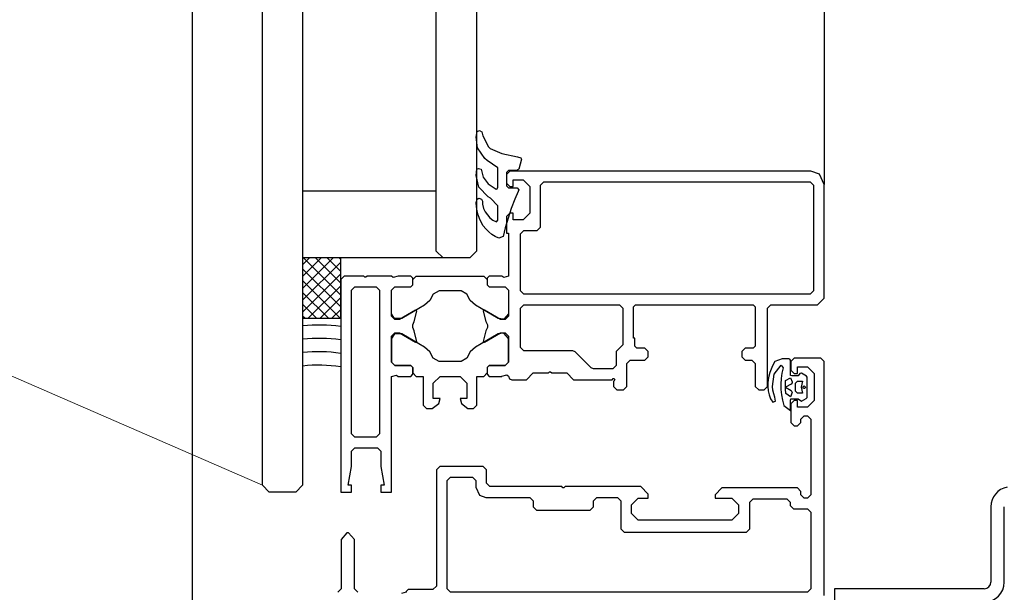
# Model space of a CAD drawing. Extents: x 53421 to 53603, y -28332 to -28255.
# Drawn here: x 53455 to 53456, y -28322 to -28322 of the extents above; entities that cross this region are included whole.
import ezdxf

# ---------------------------------------------------------------- set-up
doc = ezdxf.new("R2010")
doc.units = 0
doc.header["$MEASUREMENT"] = 0
doc.linetypes.add('HIDDEN', pattern=[0.375, 0.25, -0.125])
for name, color, linetype in [('A-infissi', 8, 'CONTINUOUS'), ('A-Tratteggi', 7, 'HIDDEN'), ('A-vetri', 5, 'CONTINUOUS')]:
    doc.layers.add(name, color=color, linetype=linetype)

msp = doc.modelspace()

# ---------------------------------------------------------------- linework, layer by layer
at = {"layer": 'A-infissi', "ltscale": 50}
for p, q in [((53455.49331500725, -28321.66276055762), (53455.49331500725, -28320.91277055688)), ((53455.58779537726, -28320.91277055688), (53455.58779537726, -28321.59876929272)), ((53455.53577095682, -28321.59170132441), (53455.53591095716, -28321.59083132452)), ((53455.53591095716, -28321.59083132452), (53455.53627095681, -28321.59071132416)), ((53455.53627095681, -28321.59071132416), (53455.53660095722, -28321.59088132424)), ((53455.53660095722, -28321.59088132424), (53455.53674095709, -28321.59149132437)), ((53455.53597095711, -28321.59332132429), (53455.53577095682, -28321.59170132441)), ((53455.53674095709, -28321.59149132437), (53455.53758095724, -28321.59316132445)), ((53455.53706095678, -28321.59487132431), (53455.53597095711, -28321.59332132429)), ((53455.53758095724, -28321.59316132445), (53455.53786095697, -28321.59342132444)), ((53455.53786095697, -28321.59342132444), (53455.539580957, -28321.5941513244)), ((53455.539580957, -28321.5941513244), (53455.54195095689, -28321.59463132439)), ((53455.53742095691, -28321.59518132431), (53455.53706095678, -28321.59487132431)), ((53455.53901095707, -28321.59630132431), (53455.53742095691, -28321.59518132431)), ((53455.54195095689, -28321.59463132439), (53455.54242095687, -28321.59477132439)), ((53455.54251095689, -28321.59499132439), (53455.54211095688, -28321.59648132438)), ((53455.54242095687, -28321.59477132439), (53455.54251095689, -28321.59499132439)), ((53455.53577095682, -28321.59741132445), (53455.5358709572, -28321.59651132435)), ((53455.5358709572, -28321.59651132435), (53455.5361209572, -28321.59639132435)), ((53455.5361209572, -28321.59639132435), (53455.53652095682, -28321.59651132435)), ((53455.53652095682, -28321.59651132435), (53455.53681095678, -28321.59769132442)), ((53455.53901095707, -28321.59920132441), (53455.53901095707, -28321.59630132431)), ((53455.54079531541, -28321.59677065693), (53455.54029532993, -28321.59727067144)), ((53455.54029532993, -28321.59727067144), (53455.54029536766, -28321.59857067068)), ((53455.54059095687, -28321.59670132441), (53455.54031095678, -28321.59700132436)), ((53455.54031095678, -28321.59700132436), (53455.54031095678, -28321.59899132437)), ((53455.54182095689, -28321.59670132441), (53455.54059095687, -28321.59670132441)), ((53455.5857953192, -28321.59676935077), (53455.54079531541, -28321.59677065693)), ((53455.54211095688, -28321.59648132438), (53455.54182095689, -28321.59670132441)), ((53455.58708532614, -28321.59723931455), (53455.5857953192, -28321.59676935077)), ((53455.58779537726, -28321.59876929272), (53455.58708532614, -28321.59723931455)), ((53455.53616095716, -28321.59920132441), (53455.53577095682, -28321.59741132445)), ((53455.53681095678, -28321.59769132442), (53455.53753095704, -28321.59869132442)), ((53455.53753095704, -28321.59869132442), (53455.53873095709, -28321.5995013246)), ((53455.54029536766, -28321.59857067068), (53455.54079538217, -28321.59907065617)), ((53455.54129535315, -28321.59807064166), (53455.54279535315, -28321.59807059812)), ((53455.54129538217, -28321.59907064166), (53455.54129535315, -28321.59807064166)), ((53455.54279535315, -28321.59807059812), (53455.54379538217, -28321.59907056909)), ((53455.54539537866, -28321.59887052188), (53455.54589536414, -28321.59837050737)), ((53455.54589536414, -28321.59837050737), (53455.58569535955, -28321.59836935214)), ((53455.58569535955, -28321.59836935214), (53455.58619537406, -28321.59886933763)), ((53455.58779587069, -28321.61576929271), (53455.58779537726, -28321.59876929272)), ((53455.53754095679, -28321.60062132449), (53455.53616095716, -28321.59920132441)), ((53455.53873095709, -28321.5995013246), (53455.53891095692, -28321.59943132443)), ((53455.53891095692, -28321.59943132443), (53455.53901095707, -28321.59920132441)), ((53455.54031095678, -28321.59899132437), (53455.54061095673, -28321.59929132456)), ((53455.54061095673, -28321.59929132456), (53455.54186095673, -28321.59929132456)), ((53455.54079538217, -28321.59907065617), (53455.54129538217, -28321.59907064166)), ((53455.542010957, -28321.59983132452), (53455.54153095705, -28321.60098132462)), ((53455.54201095671, -28321.59983132452), (53455.54153095681, -28321.60098132462)), ((53455.54186095703, -28321.59929132456), (53455.54211095699, -28321.59956132454)), ((53455.54186095673, -28321.59929132456), (53455.5421109567, -28321.59956132454)), ((53455.54211095699, -28321.59956132454), (53455.542010957, -28321.59983132452)), ((53455.5421109567, -28321.59956132454), (53455.54201095671, -28321.59983132452)), ((53455.54379538217, -28321.59907056909), (53455.54379549828, -28321.60307056909)), ((53455.54539556152, -28321.60517052494), (53455.54539537866, -28321.59887052188)), ((53455.58619537406, -28321.59886933763), (53455.58619583266, -28321.61466933877)), ((53455.53577095682, -28321.60149132437), (53455.53591095716, -28321.60095132441)), ((53455.53580095703, -28321.6021013245), (53455.53577095682, -28321.60149132437)), ((53455.53591095716, -28321.60095132441), (53455.5361709569, -28321.60083132452)), ((53455.5361709569, -28321.60083132452), (53455.536570957, -28321.60098132462)), ((53455.536570957, -28321.60098132462), (53455.53668095714, -28321.60126132435)), ((53455.53668095714, -28321.60126132435), (53455.53668095714, -28321.60139132447)), ((53455.53668095714, -28321.60139132447), (53455.5366909569, -28321.60156132454)), ((53455.5366909569, -28321.60156132454), (53455.5366909569, -28321.60173132462)), ((53455.5366909569, -28321.60173132462), (53455.5368709572, -28321.60237132449)), ((53455.53790095693, -28321.60082132429), (53455.53754095679, -28321.60062132449)), ((53455.53901095707, -28321.60196132416), (53455.53790095693, -28321.60082132429)), ((53455.54153095705, -28321.60098132462), (53455.54100095696, -28321.60239132447)), ((53455.54153095681, -28321.60098132462), (53455.54100095671, -28321.60239132447)), ((53455.53588095694, -28321.60270132441), (53455.53580095703, -28321.6021013245)), ((53455.53603095705, -28321.60330132431), (53455.53588095694, -28321.60270132441)), ((53455.5368709572, -28321.60237132449), (53455.5371209572, -28321.60287132449)), ((53455.5371209572, -28321.60287132449), (53455.53743095713, -28321.60332132477)), ((53455.53901095707, -28321.60413132424), (53455.53901095707, -28321.60196132416)), ((53455.54079549828, -28321.60307065617), (53455.54029551279, -28321.60357067068)), ((53455.54100095696, -28321.60239132447), (53455.54052095706, -28321.60382132477)), ((53455.54100095671, -28321.60239132447), (53455.54052095682, -28321.60382132477)), ((53455.54129549827, -28321.60307064165), (53455.54079549828, -28321.60307065617)), ((53455.54129552731, -28321.60407064165), (53455.54129549827, -28321.60307064165)), ((53455.54379549828, -28321.60307056909), (53455.5427955273, -28321.60407059811)), ((53455.53623095686, -28321.60387132401), (53455.53603095705, -28321.60330132431)), ((53455.53650095683, -28321.6044213242), (53455.53623095686, -28321.60387132401)), ((53455.53682095701, -28321.60494132466), (53455.53650095683, -28321.6044213242)), ((53455.53743095713, -28321.60332132477), (53455.53780095703, -28321.60374132485)), ((53455.53780095703, -28321.60374132485), (53455.53822095711, -28321.6041013245)), ((53455.53822095711, -28321.6041013245), (53455.53879095703, -28321.6043513245)), ((53455.53879095703, -28321.6043513245), (53455.53901095707, -28321.60413132424)), ((53455.54052095706, -28321.60382132477), (53455.54009095699, -28321.60527132458)), ((53455.54029551279, -28321.60357067068), (53455.54029558536, -28321.60607067068)), ((53455.5427955273, -28321.60407059811), (53455.54129552731, -28321.60407064165)), ((53455.53720095711, -28321.6054213242), (53455.53682095701, -28321.60494132466)), ((53455.53763095695, -28321.6058513245), (53455.53720095711, -28321.6054213242)), ((53455.53810095722, -28321.60624132485), (53455.53763095695, -28321.6058513245)), ((53455.54009095699, -28321.60527132458), (53455.53977095705, -28321.60656132454)), ((53455.54029558536, -28321.60607067068), (53455.54059558649, -28321.60607066197)), ((53455.54059558649, -28321.60607066197), (53455.54059577226, -28321.61247066349)), ((53455.54239559054, -28321.60617061201), (53455.54289557604, -28321.6056705975)), ((53455.54239583726, -28321.6146706101), (53455.54239559054, -28321.60617061201)), ((53455.54289557604, -28321.6056705975), (53455.54489557603, -28321.60567053945)), ((53455.54489557603, -28321.60567053945), (53455.54539556152, -28321.60517052494)), ((53455.53861095697, -28321.60658132405), (53455.53810095722, -28321.60624132485)), ((53455.53912095696, -28321.60680132431), (53455.53861095697, -28321.60658132405)), ((53455.53977095705, -28321.60656132454), (53455.53912095696, -28321.60680132431)), ((53455.515495694, -28321.60977139127), (53455.50979569276, -28321.60977157123)), ((53455.50979569276, -28321.60977157123), (53455.50979595399, -28321.61877157123)), ((53455.50979572228, -28321.61078839298), (53455.5108125171, -28321.60977153913)), ((53455.50979577359, -28321.61255615993), (53455.51258028854, -28321.60977148332)), ((53455.5097958249, -28321.61432392688), (53455.51434806, -28321.60977142751)), ((53455.50979587621, -28321.61609169384), (53455.515495712, -28321.61039152716)), ((53455.51549585486, -28321.61531335557), (53455.50995374381, -28321.60977156625)), ((53455.51549580355, -28321.61354558861), (53455.51172150627, -28321.60977151043)), ((53455.51549575223, -28321.61177782166), (53455.51348926872, -28321.60977145462)), ((53455.51549570092, -28321.61001005471), (53455.51525703117, -28321.60977139881)), ((53455.51549595523, -28321.61877139127), (53455.515495694, -28321.60977139127)), ((53455.51549590617, -28321.61708112252), (53455.50979573949, -28321.61138128673)), ((53455.51541845722, -28321.61877139372), (53455.5097957908, -28321.61314905368)), ((53455.50979592752, -28321.61785946079), (53455.51549576331, -28321.61215929411)), ((53455.51599577237, -28321.61247137752), (53455.51549578688, -28321.61297139203)), ((53455.51549578688, -28321.61297139203), (53455.5154967099, -28321.64477139126)), ((53455.5189457724, -28321.6124712919), (53455.51599577237, -28321.61247137752)), ((53455.519125778, -28321.6126612853), (53455.5189457724, -28321.6124712919)), ((53455.51926577786, -28321.61266128124), (53455.519125778, -28321.6126612853)), ((53455.51944577241, -28321.61247127738), (53455.51926577786, -28321.61266128124)), ((53455.52309577227, -28321.61247117144), (53455.51944577241, -28321.61247127738)), ((53455.52336577758, -28321.61267116437), (53455.52309577179, -28321.61247117144)), ((53455.52409577226, -28321.61247114241), (53455.52336577758, -28321.61267116437)), ((53455.52599577189, -28321.61247108726), (53455.52409577226, -28321.61247114241)), ((53455.52629578079, -28321.61277107779), (53455.52599577189, -28321.61247108726)), ((53455.52629580981, -28321.61377107779), (53455.52629578079, -28321.61277107779)), ((53455.52629578659, -28321.61297107856), (53455.52679577208, -28321.61247106404)), ((53455.52629580981, -28321.61377107779), (53455.52629578659, -28321.61297107856)), ((53455.52679577208, -28321.61247106404), (53455.5368957715, -28321.61247077088)), ((53455.5368957715, -28321.61247077088), (53455.53739578601, -28321.61297075637)), ((53455.53769577264, -28321.61247074766), (53455.53739578021, -28321.61277075561)), ((53455.53739578021, -28321.61277075561), (53455.53739580923, -28321.61377075561)), ((53455.53959577226, -28321.61247069251), (53455.53769577264, -28321.61247074766)), ((53455.53986577853, -28321.61267068545), (53455.53959577226, -28321.61247069251)), ((53455.54059577226, -28321.61247066349), (53455.53986577853, -28321.61267068545)), ((53455.51365069477, -28321.61877144953), (53455.50979584211, -28321.61491682064)), ((53455.51065161268, -28321.61877154422), (53455.51549581462, -28321.61392706106)), ((53455.51709583274, -28321.61457134407), (53455.51759581823, -28321.61407132956)), ((53455.5170964568, -28321.63607134406), (53455.51709583274, -28321.61457134407)), ((53455.51759581823, -28321.61407132956), (53455.52079581852, -28321.61407123668)), ((53455.52079581852, -28321.61407123668), (53455.52129583303, -28321.61457122216)), ((53455.52129583303, -28321.61457122216), (53455.52129645708, -28321.63607122215)), ((53455.52309583274, -28321.61457116992), (53455.52359581871, -28321.6140711554)), ((53455.52309583274, -28321.61457116992), (53455.52359581871, -28321.6140711554)), ((53455.52309594594, -28321.61847117144), (53455.52309583274, -28321.61457116992)), ((53455.5230959355, -28321.61811117082), (53455.52309583274, -28321.61457116992)), ((53455.52359581871, -28321.6140711554), (53455.52599581833, -28321.61407108574)), ((53455.52359581871, -28321.6140711554), (53455.52599581833, -28321.61407108574)), ((53455.52599581833, -28321.61407108574), (53455.52629580981, -28321.61377107779)), ((53455.52599581833, -28321.61407108574), (53455.52629580981, -28321.61377107779)), ((53455.53020583578, -28321.61467096393), (53455.52934585063, -28321.61517098889)), ((53455.53348583551, -28321.61467086872), (53455.53020583578, -28321.61467096393)), ((53455.53434585063, -28321.61517084376), (53455.53348583551, -28321.61467086872)), ((53455.53739580923, -28321.61377075561), (53455.53769581908, -28321.61407074614)), ((53455.53739580923, -28321.61377075561), (53455.53769581908, -28321.61407074614)), ((53455.53769581908, -28321.61407074614), (53455.5400958187, -28321.61407067648)), ((53455.53769581908, -28321.61407074614), (53455.5400958187, -28321.61407067648)), ((53455.5400958187, -28321.61407067648), (53455.54059583321, -28321.61457066197)), ((53455.5400958187, -28321.61407067648), (53455.54059583321, -28321.61457066197)), ((53455.54059583321, -28321.61457066197), (53455.54059593596, -28321.61811066288)), ((53455.54059583321, -28321.61457066197), (53455.54059594641, -28321.61847066348)), ((53455.54289585178, -28321.61517059559), (53455.54239583726, -28321.6146706101)), ((53455.58619583266, -28321.61466933877), (53455.58569584718, -28321.61516935328)), ((53455.51241938413, -28321.6187714884), (53455.51549586593, -28321.61569482801)), ((53455.52882587833, -28321.6161410052), (53455.52802589875, -28321.6168510275)), ((53455.52934585063, -28321.61517098889), (53455.52882587833, -28321.6161410052)), ((53455.53486587925, -28321.61614082988), (53455.53434585063, -28321.61517084376)), ((53455.53566589909, -28321.61685080574), (53455.53486587925, -28321.61614082988)), ((53455.58569584718, -28321.61516935328), (53455.54289585178, -28321.61517059559)), ((53455.58679589972, -28321.61676932174), (53455.58779587069, -28321.61576929271)), ((53455.51188293233, -28321.61877150534), (53455.50979589342, -28321.61668458759)), ((53455.51418715559, -28321.61877143259), (53455.51549591724, -28321.61746259496)), ((53455.52669592002, -28321.61758106565), (53455.52429596074, -28321.61897113661)), ((53455.52802589875, -28321.6168510275), (53455.52462595602, -28321.61881112719)), ((53455.52649596984, -28321.61929107245), (53455.52689592331, -28321.61770106069)), ((53455.52689592331, -28321.61770106069), (53455.52669592002, -28321.61758106565)), ((53455.53906595559, -28321.61881070806), (53455.53566589909, -28321.61685080574)), ((53455.53681592163, -28321.61764077328), (53455.53679592293, -28321.61770077333)), ((53455.53679592293, -28321.61770077333), (53455.5371959706, -28321.61929076187)), ((53455.53692592022, -28321.61757076849), (53455.53681592163, -28321.61764077328)), ((53455.5369959202, -28321.61758076669), (53455.53692592022, -28321.61757076849)), ((53455.53939596016, -28321.61897069832), (53455.5369959202, -28321.61758076669)), ((53455.54239591082, -28321.61727061048), (53455.54289589631, -28321.61677059597)), ((53455.54239608208, -28321.6231706101), (53455.54239591082, -28321.61727061048)), ((53455.54289589631, -28321.61677059597), (53455.55719589745, -28321.6167701809)), ((53455.55719589745, -28321.6167701809), (53455.55769591196, -28321.61727016639)), ((53455.55769591196, -28321.61727016639), (53455.5576960716, -28321.62277016638)), ((53455.55929590463, -28321.61707011918), (53455.55959589515, -28321.61677011124)), ((53455.55929604105, -28321.62177011994), (53455.55929590463, -28321.61707011918)), ((53455.55959589515, -28321.61677011124), (53455.57719589744, -28321.61676960038)), ((53455.57719589744, -28321.61676960038), (53455.57749590538, -28321.61706959092)), ((53455.57749590538, -28321.61706959092), (53455.57749607664, -28321.62296959243)), ((53455.57929591043, -28321.61726953943), (53455.57979589972, -28321.61676952492)), ((53455.57929625003, -28321.62896953923), (53455.57929591043, -28321.61726953943)), ((53455.57979589972, -28321.61676952492), (53455.58679589972, -28321.61676932174)), ((53455.51011516988, -28321.61877156115), (53455.50979594473, -28321.61845235454)), ((53455.50979595399, -28321.61877157123), (53455.51549595523, -28321.61877139127)), ((53455.5235459561, -28321.61881115854), (53455.5230959355, -28321.61811117082)), ((53455.52359596093, -28321.61897115692), (53455.52309594594, -28321.61847117144)), ((53455.52462595602, -28321.61881112719), (53455.5235459561, -28321.61881115854)), ((53455.52429596074, -28321.61897113661), (53455.52359596093, -28321.61897115692)), ((53455.52626598365, -28321.6197510782), (53455.52649596984, -28321.61929107245)), ((53455.5371959706, -28321.61929076187), (53455.5374259835, -28321.61975075427)), ((53455.53988595877, -28321.61893068318), (53455.53906595559, -28321.61881070806)), ((53455.54009596093, -28321.618970678), (53455.53939596016, -28321.61897069832)), ((53455.54059593596, -28321.61811066288), (53455.53988595877, -28321.61893068318)), ((53455.54059594641, -28321.61847066348), (53455.54009596093, -28321.618970678)), ((53455.52626599642, -28321.62019107874), (53455.52626598365, -28321.6197510782)), ((53455.52649600932, -28321.62065107115), (53455.52626599642, -28321.62019107874)), ((53455.52687605732, -28321.62230106165), (53455.52649600932, -28321.62065107115)), ((53455.53719601007, -28321.62065076057), (53455.5367960547, -28321.62224077233)), ((53455.53742599627, -28321.62019075482), (53455.53719601007, -28321.62065076057)), ((53455.5374259835, -28321.61975075427), (53455.5374659912, -28321.62005075427)), ((53455.5374659912, -28321.62005075427), (53455.53742599627, -28321.62019075482)), ((53455.52309603302, -28321.62147117143), (53455.52359601899, -28321.62097115692)), ((53455.52309614622, -28321.62537117105), (53455.52309603302, -28321.62147117143)), ((53455.52354602344, -28321.62113115822), (53455.52309604347, -28321.62183117015)), ((53455.52309604347, -28321.62183117015), (53455.52309614622, -28321.62537117105)), ((53455.52462602336, -28321.62113112687), (53455.52354602344, -28321.62113115822)), ((53455.52359601899, -28321.62097115692), (53455.5242960188, -28321.6209711366)), ((53455.5242960188, -28321.6209711366), (53455.52669605876, -28321.62236106633)), ((53455.52802607987, -28321.62309102727), (53455.52462602336, -28321.62113112687)), ((53455.52669605876, -28321.62236106633), (53455.52687605732, -28321.62230106165)), ((53455.53906602293, -28321.62113070774), (53455.53566608021, -28321.62309080551)), ((53455.5367960547, -28321.62224077233), (53455.53699605895, -28321.62236076737)), ((53455.53699605895, -28321.62236076737), (53455.53939601822, -28321.62097069831)), ((53455.53988601915, -28321.6210106831), (53455.53906602293, -28321.62113070774)), ((53455.53939601822, -28321.62097069831), (53455.54009601898, -28321.620970678)), ((53455.54059604394, -28321.6218306622), (53455.53988601915, -28321.6210106831)), ((53455.54009601898, -28321.620970678), (53455.54059603349, -28321.62147066349)), ((53455.54059603349, -28321.62147066349), (53455.54059614669, -28321.6253706631)), ((53455.54059614669, -28321.6253706631), (53455.54059604394, -28321.6218306622)), ((53455.55949604181, -28321.62177011414), (53455.55929604105, -28321.62177011994)), ((53455.55949607664, -28321.62297011489), (53455.55949604181, -28321.62177011414)), ((53455.52882610066, -28321.62380100505), (53455.52802607987, -28321.62309102727)), ((53455.52934612928, -28321.62477098926), (53455.52882610066, -28321.62380100505)), ((53455.53486610158, -28321.62380082973), (53455.53434612928, -28321.62477084413)), ((53455.53566608021, -28321.62309080551), (53455.53486610158, -28321.62380082973)), ((53455.54289609659, -28321.62367059559), (53455.54239608208, -28321.6231706101)), ((53455.55018609559, -28321.62367038399), (53455.54289609659, -28321.62367059559)), ((53455.55054610056, -28321.62382037316), (53455.55018609559, -28321.62367038399)), ((53455.55294617174, -28321.62622030501), (53455.55054610056, -28321.62382037316)), ((53455.5576960716, -28321.62277016638), (53455.55669610063, -28321.62377019541)), ((53455.55669610063, -28321.62377019541), (53455.55669616158, -28321.62587019579)), ((53455.55979608459, -28321.62327010543), (53455.55949607664, -28321.62297011489)), ((53455.56099608535, -28321.6232700706), (53455.55979608459, -28321.62327010543)), ((53455.56149609986, -28321.62377005609), (53455.56099608535, -28321.6232700706)), ((53455.56149612308, -28321.62457005532), (53455.56149609986, -28321.62377005609)), ((53455.57599608535, -28321.62326963521), (53455.57549609985, -28321.62376964972)), ((53455.57549609985, -28321.62376964972), (53455.57549612308, -28321.62456964896)), ((53455.5771960861, -28321.62326960038), (53455.57599608535, -28321.62326963521)), ((53455.57749607664, -28321.62296959243), (53455.5771960861, -28321.62326960038)), ((53455.53020614346, -28321.6252709643), (53455.52934612928, -28321.62477098926)), ((53455.53348614318, -28321.6252708691), (53455.53020614346, -28321.6252709643)), ((53455.53434612928, -28321.62477084413), (53455.53348614318, -28321.6252708691)), ((53455.55829615135, -28321.62557014821), (53455.55879613684, -28321.62507013369)), ((53455.55879613684, -28321.62507013369), (53455.5609961376, -28321.62507006984)), ((53455.5609961376, -28321.62507006984), (53455.56149612308, -28321.62457005532)), ((53455.57549612308, -28321.62456964896), (53455.57599613759, -28321.62506963445)), ((53455.57599613759, -28321.62506963445), (53455.57699613759, -28321.62506960543)), ((53455.57699613759, -28321.62506960543), (53455.5774961521, -28321.62556959091)), ((53455.58043662766, -28321.62525998368), (53455.58005664669, -28321.6259199948)), ((53455.58152661625, -28321.62486995206), (53455.58043662766, -28321.62525998368)), ((53455.58252661624, -28321.62486992303), (53455.58152661625, -28321.62486995206)), ((53455.58264661713, -28321.62489991952), (53455.58252661624, -28321.62486992303)), ((53455.5827366218, -28321.62505991699), (53455.58264661713, -28321.62489991952)), ((53455.58273668421, -28321.62720991695), (53455.5827366218, -28321.62505991699)), ((53455.58329613192, -28321.62476942332), (53455.58279614644, -28321.62526943783)), ((53455.58279614644, -28321.62526943783), (53455.58279618417, -28321.62656943707)), ((53455.58729613193, -28321.62476930722), (53455.58329613192, -28321.62476942332)), ((53455.58779614644, -28321.62526929271), (53455.58729613193, -28321.62476930722)), ((53455.58779716234, -28321.66026929269), (53455.58779614644, -28321.62526929271)), ((53455.52359616121, -28321.62587115654), (53455.52309614622, -28321.62537117105)), ((53455.52309614622, -28321.62537117105), (53455.52359616121, -28321.62587115654)), ((53455.52599616083, -28321.62587108688), (53455.52359616121, -28321.62587115654)), ((53455.52359616121, -28321.62587115654), (53455.52599616083, -28321.62587108688)), ((53455.52629616973, -28321.62617107741), (53455.52599616083, -28321.62587108688)), ((53455.52599616083, -28321.62587108688), (53455.52629616973, -28321.62617107741)), ((53455.52629619875, -28321.62717107741), (53455.52629616973, -28321.62617107741)), ((53455.52629616973, -28321.62617107741), (53455.52629619295, -28321.62697107855)), ((53455.53739616915, -28321.62617075523), (53455.53769616158, -28321.62587074728)), ((53455.53769616158, -28321.62587074728), (53455.53739616915, -28321.62617075523)), ((53455.53739616915, -28321.62617075523), (53455.53739619818, -28321.62717075522)), ((53455.53769616158, -28321.62587074728), (53455.5400961612, -28321.62587067761)), ((53455.5400961612, -28321.62587067761), (53455.53769616158, -28321.62587074728)), ((53455.5400961612, -28321.62587067761), (53455.54059614669, -28321.6253706631)), ((53455.54059614669, -28321.6253706631), (53455.5400961612, -28321.62587067761)), ((53455.54654619199, -28321.62697049078), (53455.54672618677, -28321.62678048502)), ((53455.54672618677, -28321.62678048502), (53455.54686618807, -28321.62678048096)), ((53455.54686618807, -28321.62678048096), (53455.54704619199, -28321.62697047627)), ((53455.55330617671, -28321.62637029418), (53455.55294617174, -28321.62622030501)), ((53455.55619617609, -28321.6263702103), (53455.55330617671, -28321.62637029418)), ((53455.55669616158, -28321.62587019579), (53455.55619617609, -28321.6263702103)), ((53455.55829625003, -28321.62897014878), (53455.55829615135, -28321.62557014821)), ((53455.5774961521, -28321.62556959091), (53455.57749625079, -28321.62896959148)), ((53455.57984666029, -28321.62639000086), (53455.57965667534, -28321.62691000635)), ((53455.58005664669, -28321.6259199948), (53455.57984666029, -28321.62639000086)), ((53455.58031668267, -28321.62715998714), (53455.58135664317, -28321.62579995706)), ((53455.58135664317, -28321.62579995706), (53455.58163665527, -28321.6262099489)), ((53455.58163665527, -28321.6262099489), (53455.58145667814, -28321.62699995409)), ((53455.58279618417, -28321.62656943707), (53455.58329619869, -28321.62706942256)), ((53455.58379616966, -28321.62606940805), (53455.58529616966, -28321.62606936451)), ((53455.58379619868, -28321.62706940805), (53455.58379616966, -28321.62606940805)), ((53455.58529616966, -28321.62606936451), (53455.58629619869, -28321.62706933549)), ((53455.52309620765, -28321.62747117143), (53455.52382620139, -28321.62727114948)), ((53455.5230967098, -28321.64477117066), (53455.52309620765, -28321.62747117143)), ((53455.52382620139, -28321.62727114948), (53455.52409620765, -28321.6274711424)), ((53455.52409620765, -28321.6274711424), (53455.52599620727, -28321.62747108726)), ((53455.52599620727, -28321.62747108726), (53455.52629619875, -28321.62717107741)), ((53455.52629619295, -28321.62697107855), (53455.52679620746, -28321.62747106404)), ((53455.52679620746, -28321.62747106404), (53455.52784620765, -28321.62747103356)), ((53455.52784620765, -28321.62747103356), (53455.52784633246, -28321.6317710328)), ((53455.52934623668, -28321.62847099002), (53455.53034620765, -28321.627470961)), ((53455.53034620765, -28321.627470961), (53455.53334620765, -28321.62747087392)), ((53455.53334620765, -28321.62747087392), (53455.53434623667, -28321.62847084489)), ((53455.53584620765, -28321.62747080136), (53455.53689620689, -28321.62747077088)), ((53455.53584633246, -28321.63177080059), (53455.53584620765, -28321.62747080136)), ((53455.53689620689, -28321.62747077088), (53455.53739619238, -28321.62697075636)), ((53455.53739619818, -28321.62717075522), (53455.53769620803, -28321.62747074766)), ((53455.53769620803, -28321.62747074766), (53455.53959620764, -28321.62747069251)), ((53455.53959620764, -28321.62747069251), (53455.53960620642, -28321.62742069108)), ((53455.53960620642, -28321.62742069108), (53455.54032620138, -28321.62727067056)), ((53455.54032620138, -28321.62727067056), (53455.54058620596, -28321.62742066263)), ((53455.54058620596, -28321.62742066263), (53455.54074621743, -28321.62782065761)), ((53455.54074621743, -28321.62782065761), (53455.54109622216, -28321.62797064897)), ((53455.54109622216, -28321.62797064897), (53455.54329622102, -28321.62797058511)), ((53455.54329622102, -28321.62797058511), (53455.54429619199, -28321.62697055609)), ((53455.54429619199, -28321.62697055609), (53455.54654619199, -28321.62697049078)), ((53455.54704619199, -28321.62697047627), (53455.54929619199, -28321.62697041096)), ((53455.54929619199, -28321.62697041096), (53455.55029622102, -28321.62797038193)), ((53455.55029622102, -28321.62797038193), (53455.55610622239, -28321.62797021329)), ((53455.55610622239, -28321.62797021329), (53455.55623621793, -28321.62778020899)), ((53455.55623621793, -28321.62778020899), (53455.55635621687, -28321.6277802055)), ((53455.55640622655, -28321.62814020466), (53455.55629622682, -28321.62817020664)), ((53455.55629622682, -28321.62817020664), (53455.55629625004, -28321.62897020683)), ((53455.55635621687, -28321.6277802055), (53455.5564962209, -28321.62794020129)), ((53455.5564962209, -28321.62794020129), (53455.55640622655, -28321.62814020466)), ((53455.57939670607, -28321.62796001385), (53455.57936672182, -28321.62851001462)), ((53455.57949669058, -28321.62743001098), (53455.57939670607, -28321.62796001385)), ((53455.57965667534, -28321.62691000635), (53455.57949669058, -28321.62743001098)), ((53455.5800667355, -28321.62897999445), (53455.58031668267, -28321.62715998714)), ((53455.58133670152, -28321.62780995757), (53455.58128672508, -28321.62861995902)), ((53455.58145667814, -28321.62699995409), (53455.58133670152, -28321.62780995757)), ((53455.58198672571, -28321.62863993868), (53455.58202670913, -28321.62806993759)), ((53455.58202670913, -28321.62806993759), (53455.58273669872, -28321.62770991696)), ((53455.5827666876, -28321.62732991609), (53455.58273668421, -28321.62720991695)), ((53455.58273669872, -28321.62770991696), (53455.58300671582, -28321.62829990917)), ((53455.58293668994, -28321.62740991115), (53455.5827666876, -28321.62732991609)), ((53455.58389669001, -28321.62740988328), (53455.58293668994, -28321.62740991115)), ((53455.58329619869, -28321.62706942256), (53455.58379619868, -28321.62706940805)), ((53455.58352672202, -28321.628509894), (53455.58382671332, -28321.62820988533)), ((53455.58382671332, -28321.62820988533), (53455.58452671331, -28321.62820986501)), ((53455.58414667927, -28321.62703987602), (53455.58389669001, -28321.62740988328)), ((53455.58440667784, -28321.62698986847), (53455.58414667927, -28321.62703987602)), ((53455.58452671331, -28321.62820986501), (53455.58436673947, -28321.62910986963)), ((53455.58512669145, -28321.62745984759), (53455.58440667784, -28321.62698986847)), ((53455.58522669524, -28321.62758984469), (53455.58512669145, -28321.62745984759)), ((53455.58522678349, -28321.63062984465), (53455.58522669524, -28321.62758984469)), ((53455.58629619869, -28321.62706933549), (53455.58629631479, -28321.63106933548)), ((53455.52934630343, -28321.63077098926), (53455.52934623668, -28321.62847099002)), ((53455.53434623667, -28321.62847084489), (53455.53434630344, -28321.63077084413)), ((53455.55629625004, -28321.62897020683), (53455.55679626455, -28321.62947019231)), ((53455.55679626455, -28321.62947019231), (53455.55779626455, -28321.62947016329)), ((53455.55779626455, -28321.62947016329), (53455.55829625003, -28321.62897014878)), ((53455.57749625079, -28321.62896959148), (53455.5779962653, -28321.62946957697)), ((53455.5779962653, -28321.62946957697), (53455.57879626454, -28321.62946955375)), ((53455.57879626454, -28321.62946955375), (53455.57929625003, -28321.62896953923)), ((53455.57936672182, -28321.62851001462), (53455.57936673633, -28321.62901001462)), ((53455.57936673633, -28321.62901001462), (53455.57943675479, -28321.6296400127)), ((53455.57943675479, -28321.6296400127), (53455.57956677261, -28321.63025000906)), ((53455.58012675164, -28321.62952999278), (53455.5800667355, -28321.62897999445)), ((53455.58024676721, -28321.63006998926), (53455.58012675164, -28321.62952999278)), ((53455.58128672508, -28321.62861995902), (53455.58130674886, -28321.62943995837)), ((53455.58130674886, -28321.62943995837), (53455.58138677254, -28321.63024995624)), ((53455.58200674775, -28321.62939993809), (53455.58198672571, -28321.62863993868)), ((53455.58287672512, -28321.62861991287), (53455.58199673935, -28321.62910993843)), ((53455.58199673935, -28321.62910993843), (53455.58287675327, -28321.6295899129)), ((53455.58207676696, -28321.63005993615), (53455.58200674775, -28321.62939993809)), ((53455.58300672047, -28321.62845990913), (53455.58287672512, -28321.62861991287)), ((53455.58287675327, -28321.6295899129), (53455.58301676255, -28321.62990990877)), ((53455.58300671582, -28321.62829990917), (53455.58300672047, -28321.62845990913)), ((53455.58352675685, -28321.62970989392), (53455.58352672202, -28321.628509894)), ((53455.58382676556, -28321.6300098854), (53455.58352675685, -28321.62970989392)), ((53455.58436673947, -28321.62910986963), (53455.58452676555, -28321.63000986509)), ((53455.58460673947, -28321.62910986267), (53455.58463673654, -28321.62900986178)), ((53455.58470674438, -28321.62927985984), (53455.58460673947, -28321.62910986267)), ((53455.58463673654, -28321.62900986178), (53455.5848067336, -28321.62890985681)), ((53455.58480674521, -28321.62930985691), (53455.58470674438, -28321.62927985984)), ((53455.5848067336, -28321.62890985681), (53455.58500673945, -28321.62910985106)), ((53455.58490674437, -28321.62927985404), (53455.58480674521, -28321.62930985691)), ((53455.58500673945, -28321.62910985106), (53455.58490674437, -28321.62927985404)), ((53455.53034630344, -28321.63077096023), (53455.52934630343, -28321.63077098926)), ((53455.53014632474, -28321.63153096627), (53455.53034630344, -28321.63077096023)), ((53455.53434630344, -28321.63077084413), (53455.53334630343, -28321.63077087316)), ((53455.53334630343, -28321.63077087316), (53455.53354632435, -28321.63153086758)), ((53455.57956677261, -28321.63025000906), (53455.57975678984, -28321.63085000345)), ((53455.57975678984, -28321.63085000345), (53455.58013680446, -28321.63134999242)), ((53455.58013680446, -28321.63134999242), (53455.58052679882, -28321.63115998104)), ((53455.58041678267, -28321.6305999843), (53455.58024676721, -28321.63006998926)), ((53455.58052679882, -28321.63115998104), (53455.58041678267, -28321.6305999843)), ((53455.58138677254, -28321.63024995624), (53455.58153679562, -28321.63104995183)), ((53455.58153679562, -28321.63104995183), (53455.58175681857, -28321.63183994517)), ((53455.58273678028, -28321.63051991703), (53455.58207676696, -28321.63005993615)), ((53455.58301676255, -28321.62990990877), (53455.58273678028, -28321.63051991703)), ((53455.58273679479, -28321.63101991703), (53455.58281678984, -28321.63084991463)), ((53455.58273684036, -28321.63258991672), (53455.58273679479, -28321.63101991703)), ((53455.58329631479, -28321.63106942256), (53455.5827963293, -28321.63156943707)), ((53455.58281678984, -28321.63084991463), (53455.58293678897, -28321.63081991118)), ((53455.58293678897, -28321.63081991118), (53455.58388678897, -28321.6308198836)), ((53455.58379631479, -28321.63106940805), (53455.58329631479, -28321.63106942256)), ((53455.58379634382, -28321.63206940805), (53455.58379631479, -28321.63106940805)), ((53455.58452676555, -28321.63000986509), (53455.58382676556, -28321.6300098854)), ((53455.58388678897, -28321.6308198836), (53455.58437679885, -28321.63115986929)), ((53455.58437679885, -28321.63115986929), (53455.58511678752, -28321.63076984795)), ((53455.58511678752, -28321.63076984795), (53455.58522678349, -28321.63062984465)), ((53455.58629631479, -28321.63106933548), (53455.58529634382, -28321.63206936451)), ((53455.52784633246, -28321.6317710328), (53455.52834634698, -28321.63227101829)), ((53455.52834634698, -28321.63227101829), (53455.52917634691, -28321.63227099419)), ((53455.52917634691, -28321.63227099419), (53455.53014632474, -28321.63153096627)), ((53455.53354632435, -28321.63153086758), (53455.53451634705, -28321.6322708392)), ((53455.53451634705, -28321.6322708392), (53455.53534634697, -28321.63227081511)), ((53455.53534634697, -28321.63227081511), (53455.53584633246, -28321.63177080059)), ((53455.58175681857, -28321.63183994517), (53455.58273684036, -28321.63258991672)), ((53455.5827963293, -28321.63156943707), (53455.58279641058, -28321.6343694363)), ((53455.58529634382, -28321.63206936451), (53455.58379634382, -28321.63206940805)), ((53455.58429639606, -28321.63386939276), (53455.58479638155, -28321.63336937825)), ((53455.58429641058, -28321.63436939276), (53455.58429639606, -28321.63386939276)), ((53455.58479638155, -28321.63336937825), (53455.58529638155, -28321.63336936374)), ((53455.58529638155, -28321.63336936374), (53455.58579639606, -28321.63386934923)), ((53455.58579639606, -28321.63386934923), (53455.58579672405, -28321.64516935228)), ((53455.58279641058, -28321.6343694363), (53455.58329642509, -28321.63486942179)), ((53455.58329642509, -28321.63486942179), (53455.58379642509, -28321.63486940728)), ((53455.58379642509, -28321.63486940728), (53455.58429641058, -28321.63436939276)), ((53455.51759647131, -28321.63657132955), (53455.51709645692, -28321.63607134406)), ((53455.5207964716, -28321.63657123667), (53455.51759647131, -28321.63657132955)), ((53455.52129645708, -28321.63607122215), (53455.5207964716, -28321.63657123667)), ((53455.51709653287, -28321.63867134492), (53455.51759651823, -28321.63817133041)), ((53455.51759651823, -28321.63817133041), (53455.52099651833, -28321.63817123172)), ((53455.52099651833, -28321.63817123172), (53455.52149653284, -28321.63867121721)), ((53455.51709659847, -28321.64093134491), (53455.51709653287, -28321.63867134492)), ((53455.52149653284, -28321.63867121721), (53455.52149659844, -28321.6409312172)), ((53455.51659668089, -28321.64377135933), (53455.51709659847, -28321.64093134491)), ((53455.52149659844, -28321.6409312172), (53455.52199668087, -28321.64377120259)), ((53455.53029660217, -28321.64097096244), (53455.52979661668, -28321.64147097695)), ((53455.52979661668, -28321.64147097695), (53455.52979712173, -28321.65887097657)), ((53455.53679660217, -28321.64097077377), (53455.53029660217, -28321.64097096244)), ((53455.53729661668, -28321.64147075926), (53455.53679660217, -28321.64097077377)), ((53455.53729667473, -28321.64347075926), (53455.53729661668, -28321.64147075926)), ((53455.53139666159, -28321.64307092899), (53455.53189664708, -28321.64257091448)), ((53455.53189664708, -28321.64257091448), (53455.53519664632, -28321.64257081869)), ((53455.53519664632, -28321.64257081869), (53455.53569666465, -28321.64307080418)), ((53455.51709668089, -28321.64377134482), (53455.51659668089, -28321.64377135933)), ((53455.51709670992, -28321.64477134482), (53455.51709668089, -28321.64377134482)), ((53455.52199668087, -28321.64377120259), (53455.52149668087, -28321.64377121711)), ((53455.52149668087, -28321.64377121711), (53455.5214967099, -28321.64477121711)), ((53455.53139713181, -28321.65927092974), (53455.53139666159, -28321.64307092899)), ((53455.53569666465, -28321.64307080418), (53455.53569669367, -28321.64407080418)), ((53455.53569669367, -28321.64407080418), (53455.53625672519, -28321.64524078991)), ((53455.53779668924, -28321.64397074475), (53455.53729667473, -28321.64347075926)), ((53455.54854668924, -28321.64397043272), (53455.53779668924, -28321.64397074475)), ((53455.54872669507, -28321.64416042612), (53455.54854668924, -28321.64397043272)), ((53455.54886669444, -28321.64416042206), (53455.54872669507, -28321.64416042612)), ((53455.54904668924, -28321.64397041821), (53455.54886669444, -28321.64416042206)), ((53455.5603966877, -28321.64397008876), (53455.54904668924, -28321.64397041821)), ((53455.56149672192, -28321.64507005531), (53455.5603966877, -28321.64397008876)), ((53455.57249669198, -28321.64416973832), (53455.57149672101, -28321.64516976735)), ((53455.58379669503, -28321.64416941033), (53455.57249669198, -28321.64416973832)), ((53455.58429670954, -28321.64466939582), (53455.58379669503, -28321.64416941033)), ((53455.5154967099, -28321.64477139126), (53455.51709670992, -28321.64477134482)), ((53455.5214967099, -28321.64477121711), (53455.5230967098, -28321.64477117066)), ((53455.53625672519, -28321.64524078991), (53455.53719673721, -28321.64557076064)), ((53455.53719673721, -28321.64557076064), (53455.54379673568, -28321.64557056907)), ((53455.54379673568, -28321.64557056907), (53455.54429675019, -28321.64607055456)), ((53455.55329675019, -28321.64607029333), (53455.55379673568, -28321.64557027882)), ((53455.55379673568, -28321.64557027882), (53455.55689673415, -28321.64557018883)), ((53455.55689673415, -28321.64557018883), (53455.55739674866, -28321.64607017432)), ((53455.55899676836, -28321.64667013017), (53455.55999673934, -28321.64567010114)), ((53455.55999673934, -28321.64567010114), (53455.56149673933, -28321.64567005761)), ((53455.56149673933, -28321.64567005761), (53455.56149672192, -28321.64507005531)), ((53455.57149672101, -28321.64516976735), (53455.57149673552, -28321.64566976735)), ((53455.57149673552, -28321.64566976735), (53455.57399673552, -28321.64566969478)), ((53455.57399673552, -28321.64566969478), (53455.57499676455, -28321.64666966576)), ((53455.57669675752, -28321.64626961488), (53455.577196743, -28321.64576960037)), ((53455.577196743, -28321.64576960037), (53455.582196743, -28321.64576945524)), ((53455.582196743, -28321.64576945524), (53455.58269675751, -28321.64626944073)), ((53455.58429672405, -28321.64516939582), (53455.58429670954, -28321.64466939582)), ((53455.58479673856, -28321.64566938131), (53455.58429672405, -28321.64516939582)), ((53455.58529673857, -28321.64566936679), (53455.58479673856, -28321.64566938131)), ((53455.58579672405, -28321.64516935228), (53455.58529673857, -28321.64566936679)), ((53455.54429675019, -28321.64607055456), (53455.54429677632, -28321.64697055608)), ((53455.54429677632, -28321.64697055608), (53455.54479679083, -28321.64747054156)), ((53455.55279679083, -28321.64747030936), (53455.55329677631, -28321.64697029485)), ((53455.55329677631, -28321.64697029485), (53455.55329675019, -28321.64607029333)), ((53455.55739674866, -28321.64607017432), (53455.55739687056, -28321.65027017508)), ((53455.5589968061, -28321.6479701294), (53455.55899676836, -28321.64667013017)), ((53455.57499676455, -28321.64666966576), (53455.57499680228, -28321.64796966499)), ((53455.57669687362, -28321.65026961488), (53455.57669675752, -28321.64626961488)), ((53455.58269675751, -28321.64626944073), (53455.58269677203, -28321.64676944073)), ((53455.58269677203, -28321.64676944073), (53455.58319678654, -28321.64726942622)), ((53455.58319678654, -28321.64726942622), (53455.58529678501, -28321.64726936526)), ((53455.58529678501, -28321.64726936526), (53455.58579679952, -28321.64776935075)), ((53455.61272716307, -28321.64698099541), (53455.61272716165, -28321.6582336734)), ((53455.61472716165, -28321.6582336734), (53455.61472716306, -28321.64698099541)), ((53455.54479679083, -28321.64747054156), (53455.55279679083, -28321.64747030936)), ((53455.55999683512, -28321.64897010037), (53455.5589968061, -28321.6479701294)), ((53455.57499680228, -28321.64796966499), (53455.57399683131, -28321.64896969401)), ((53455.58579679952, -28321.64776935075), (53455.58579713332, -28321.65926935074)), ((53455.55739687056, -28321.65027017508), (53455.55789688508, -28321.65077016057)), ((53455.56599683512, -28321.64896992622), (53455.55999683512, -28321.64897010037)), ((53455.56699683512, -28321.64896989719), (53455.56599683512, -28321.64896992622)), ((53455.57399683131, -28321.64896969401), (53455.56699683512, -28321.64896989719)), ((53455.57619688813, -28321.6507696294), (53455.57669687362, -28321.65026961488)), ((53455.51640688948, -28321.65088136545), (53455.51554691856, -28321.65187139019)), ((53455.51668689016, -28321.65088135733), (53455.51640688948, -28321.65088136545)), ((53455.51754691856, -28321.65187133213), (53455.51668689016, -28321.65088135733)), ((53455.55789688508, -28321.65077016057), (53455.57619688813, -28321.6507696294)), ((53455.51554691856, -28321.65187139019), (53455.51554713334, -28321.6592713898)), ((53455.51754713334, -28321.65927133175), (53455.51754691856, -28321.65187133213)), ((53455.52979712173, -28321.65887097657), (53455.52929713624, -28321.65937099108)), ((53455.51554713334, -28321.6592713898), (53455.51504714786, -28321.65977140432)), ((53455.51804714786, -28321.65977131724), (53455.51754713334, -28321.65927133175)), ((53455.52529714785, -28321.6597711068), (53455.52456715412, -28321.65997112875)), ((53455.52559713549, -28321.65937109847), (53455.52529714495, -28321.65967110642)), ((53455.52529714495, -28321.65967110642), (53455.52529714785, -28321.6597711068)), ((53455.52929713624, -28321.65937099108), (53455.52559713549, -28321.65937109847)), ((53455.53189714632, -28321.65977091523), (53455.53139713181, -28321.65927092974)), ((53455.58529714783, -28321.65976936525), (53455.53189714632, -28321.65977091523)), ((53455.58579713332, -28321.65926935074), (53455.58529714783, -28321.65976936525)), ((53455.61172716165, -28321.6592336734), (53455.58934216974, -28321.65923349682)), ((53455.58934216974, -28321.65923349682), (53455.58934216974, -28321.66123349682))]:
    msp.add_line(p, q, dxfattribs=at)
for centre, radius, start, end in [((53455.51218733723, -28321.64613566658), 0.02633737914483266, 82.78310464199336, 95.2094492071664), ((53455.51218737041, -28321.64644615424), 0.02464786640645501, 82.28544323364719, 95.5675692059107), ((53455.5121874102, -28321.64675677831), 0.02295848994981987, 81.71387729148483, 95.97864819994035), ((53455.51218745884, -28321.64706757195), 0.02126928287538432, 81.05056536905384, 96.45539041811574), ((53455.61572716307, -28321.64698099541), 0.002999999999586025, 101.3238768338848, 180.0000000097967), ((53455.61172716165, -28321.6582336734), 0.0009999999997671696, 270, 0), ((53455.61172716165, -28321.6582336734), 0.003000000000174623, 269.9999999945805, 359.9999999943721)]:
    msp.add_arc(centre, radius, start, end, dxfattribs=at)
at = {"layer": 'A-Tratteggi', "linetype": 'HIDDEN', "lineweight": 0, "ltscale": 50}
msp.add_line((53455.50379713499, -28321.64377174538), (53455.0306353076, -28321.43748158254), dxfattribs=at)
at = {"layer": 'A-vetri', "linetype": 'Continuous'}
for p, q in [((53455.50379713499, -28321.64377174538), (53455.50379077804, -28320.91277055688)), ((53455.50979077805, -28320.91277055688), (53455.50979713499, -28321.64377157122)), ((53455.52979618694, -28321.60877110682), (53455.52979270558, -28320.91277055688)), ((53455.53579270559, -28320.91277055688), (53455.53579618693, -28321.60877093267)), ((53455.52979583863, -28321.59977110683), (53455.50979613181, -28321.59977110683)), ((53455.53079621596, -28321.6097710778), (53455.52979618694, -28321.60877110682)), ((53455.53579618693, -28321.60877093267), (53455.53479621596, -28321.6097709617)), ((53455.53079621596, -28321.6097710778), (53455.50979640929, -28321.60977155974)), ((53455.53479621596, -28321.6097709617), (53455.53079621596, -28321.6097710778)), ((53455.50479716402, -28321.64477171635), (53455.50379713499, -28321.64377174538)), ((53455.50979713499, -28321.64377157122), (53455.50879716402, -28321.64477160025)), ((53455.50879716402, -28321.64477160025), (53455.50479716402, -28321.64477171635))]:
    msp.add_line(p, q, dxfattribs=at)

doc.saveas('drawing.dxf')
